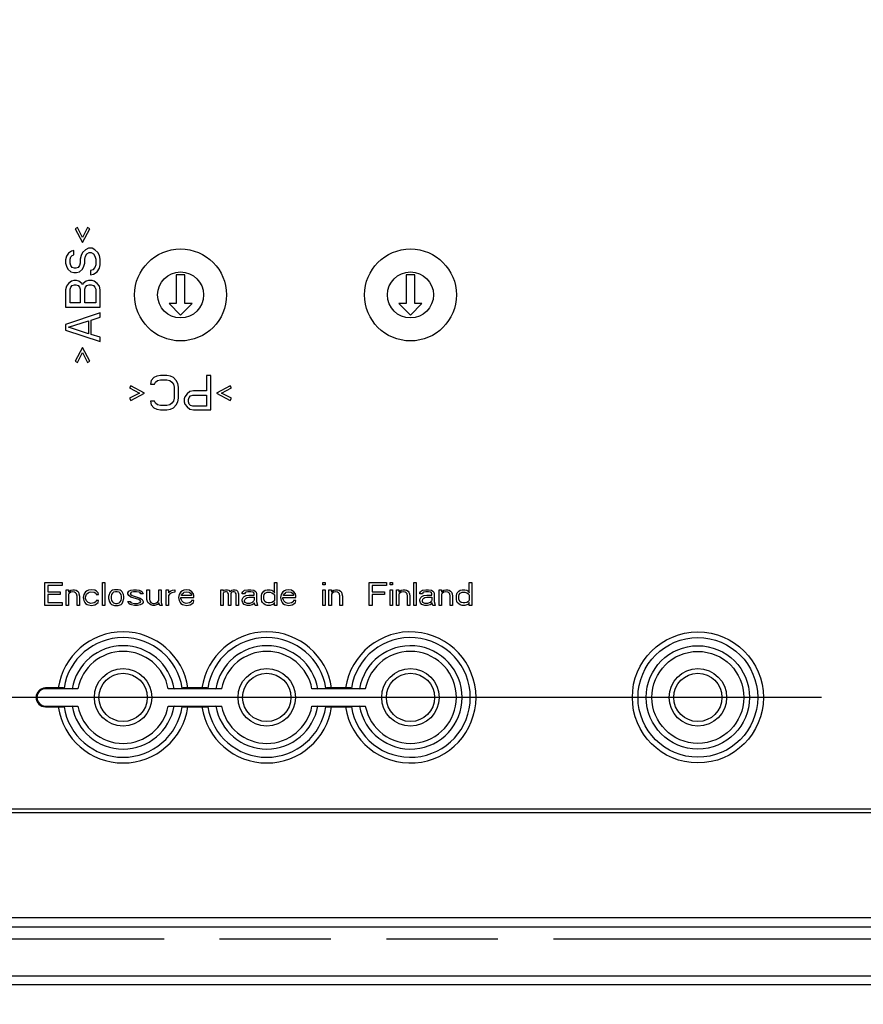
# Model space of a CAD drawing. Extents: x 12 to 202, y 7 to 290.
# Drawn here: x 62 to 77, y 100 to 117 of the extents above; entities that cross this region are included whole.
import ezdxf

# ---------------------------------------------------------------- set-up
doc = ezdxf.new("R2010")
doc.units = 0
doc.header["$LTSCALE"] = 19.36
doc.linetypes.add('PHANTOM', pattern=[0.8, 0.45, -0.05, 0.1, -0.05, 0.1, -0.05])
doc.layers.get('0').update_dxf_attribs({"linetype": 'CONTINUOUS'})
doc.layers.add('CURVE', color=7, linetype='CONTINUOUS')
doc.layers.add('EDGEFEAT', color=7, linetype='CONTINUOUS')
doc.styles.get("Standard").update_dxf_attribs({"font": 'ARIAL.TTF'})
doc.dimstyles.new('DIMSTYLE_1', dxfattribs={"dimtxt": 2, "dimasz": 2, "dimexe": 0.18, "dimexo": 0.0625, "dimgap": 0.09, "dimtad": 1, "dimdec": 1, "dimlfac": 5, "dimtxsty": 'STANDARD', "dimblk": '_ARROW_FILLED', "dimblk1": '_ARROW_FILLED', "dimblk2": '_ARROW_FILLED', "dimcen": 0.09, "dimazin": 3, "dimtp": 0.5, "dimtm": 0.5, "dimtfac": 1, "dimtdec": 1, "dimtofl": 0, "dimtmove": 0, "dimatfit": 3, "dimtolj": 1})
doc.dimstyles.new('DIMSTYLE_2', dxfattribs={"dimtxt": 2, "dimasz": 2, "dimexe": 0.18, "dimexo": 0.0625, "dimgap": 0.09, "dimtad": 1, "dimdec": 1, "dimlfac": 5, "dimtxsty": 'STANDARD', "dimblk": '_ARROW_FILLED', "dimblk1": '_ARROW_FILLED', "dimblk2": '_ARROW_FILLED', "dimcen": 0.09, "dimazin": 3, "dimtp": 0.2, "dimtm": 0.2, "dimtfac": 1, "dimtdec": 1, "dimtofl": 0, "dimtmove": 0, "dimatfit": 3, "dimtolj": 1})
doc.dimstyles.new('DIMSTYLE_3', dxfattribs={"dimtxt": 2, "dimasz": 2, "dimexe": 0.18, "dimexo": 0.0625, "dimgap": 0.09, "dimtad": 1, "dimdec": 1, "dimlfac": 5, "dimtxsty": 'STANDARD', "dimblk": '_ARROW_FILLED', "dimblk1": '_ARROW_FILLED', "dimblk2": '_ARROW_FILLED', "dimcen": 0.09, "dimazin": 3, "dimtp": 0.3, "dimtm": 0.3, "dimtfac": 1, "dimtdec": 1, "dimtofl": 0, "dimtmove": 0, "dimatfit": 3, "dimtolj": 1})
doc.dimstyles.new('DIMSTYLE_4', dxfattribs={"dimtxt": 2, "dimasz": 2, "dimexe": 0.18, "dimexo": 0.0625, "dimgap": 0.09, "dimtad": 1, "dimdec": 1, "dimlfac": 5, "dimtxsty": 'STANDARD', "dimblk": '_ARROW_FILLED', "dimblk1": '_ARROW_FILLED', "dimblk2": '_ARROW_FILLED', "dimcen": 0.09, "dimazin": 3, "dimtp": 0.1, "dimtm": 0.1, "dimtfac": 1, "dimtdec": 1, "dimtofl": 0, "dimtmove": 0, "dimatfit": 3, "dimtolj": 1})

# ---------------------------------------------------------------- blocks, each defined once
blk = doc.blocks.new('_ARROW_FILLED')
at = {"color": 0, "linetype": 'BYBLOCK'}
blk.add_solid([(0, 0), (-1, 0.2), (-1, -0.2)], dxfattribs=at)
blk = doc.blocks.new('*D')
at = {"color": 2, "linetype": 'CONTINUOUS'}
for p, q in [((43.5, 238.7), (43.5, 253.475)), ((43.5, 253.475), (43.5, 235.7)), ((47.5, 238.7), (39, 238.7)), ((40, 238.7), (40, 220.05)), ((47.5, 238.7), (42.5, 238.7)), ((43.5, 227.7), (43.5, 235.7)), ((47.5, 232.7), (42.5, 232.7)), ((43.5, 232.7), (43.5, 227.7)), ((43.5, 221.7), (43.5, 226.7)), ((43.5, 226.7), (43.5, 211.55)), ((114.5, 206.7), (114.5, 222.232)), ((114.5, 222.232), (114.5, 204)), ((47.5, 221.7), (42.5, 221.7)), ((40, 201.4), (40, 220.05)), ((106, 217.1), (106, 194.8)), ((108, 216.8), (108, 194.8)), ((43.5, 186.339), (43.5, 211.55)), ((109.55, 206.7), (115.5, 206.7)), ((106.25, 204.3), (106.25, 191.3)), ((107.75, 204.3), (107.75, 191.3)), ((114.5, 196.3), (114.5, 204)), ((47.5, 201.4), (39, 201.4)), ((47.5, 201.4), (42.5, 201.4)), ((43.5, 201.4), (43.5, 186.339)), ((106.572, 201.3), (115.5, 201.3)), ((114.5, 201.3), (114.5, 196.3)), ((106, 195.8), (87.482, 195.8)), ((87.482, 195.8), (107, 195.8)), ((113, 195.8), (107, 195.8)), ((108, 195.8), (113, 195.8)), ((106.25, 192.3), (88.348, 192.3)), ((88.348, 192.3), (107, 192.3)), ((112.75, 192.3), (107, 192.3)), ((107.75, 192.3), (112.75, 192.3)), ((47.5, 140), (32, 140)), ((33, 140), (33, 120)), ((49.5, 138), (35.5, 138)), ((36.5, 138), (36.5, 120)), ((76.15, 135), (39, 135)), ((40, 135), (40, 120)), ((56.5, 132), (42.5, 132)), ((43.5, 132), (43.5, 120)), ((135.8, 110.42), (135.8, 129.023)), ((135.8, 129.023), (135.8, 110)), ((33, 100), (33, 120)), ((36.5, 102), (36.5, 120)), ((40, 105), (40, 120)), ((43.5, 108), (43.5, 120)), ((54, 117.15), (54, 90)), ((104, 117.15), (104, 90)), ((140.5, 110.42), (134.8, 110.42)), ((135.8, 104.58), (135.8, 110)), ((140.5, 109.58), (134.8, 109.58)), ((135.8, 109.58), (135.8, 104.58)), ((56.5, 108), (42.5, 108)), ((144, 107.7), (144, 93.5)), ((144, 107.7), (144, 90)), ((142.4, 106.9), (142.4, 93.5)), ((178, 106.9), (178, 93.5)), ((178.7, 106.9), (178.7, 93.5)), ((142.4, 106.746), (142.4, 86.5)), ((58, 106.5), (58, 93.5)), ((100, 106.5), (100, 93.5)), ((178, 105.611), (178, 86.5)), ((178, 105.611), (178, 90)), ((76.15, 105), (39, 105)), ((49.5, 102), (35.5, 102)), ((51, 100.5), (51, 86.5)), ((107, 100.5), (107, 86.5)), ((47.5, 100), (32, 100)), ((49, 98.5), (49, 83)), ((109, 98.5), (109, 83)), ((58, 94.5), (79, 94.5)), ((100, 94.5), (79, 94.5)), ((142.4, 94.5), (128.78, 94.5)), ((128.78, 94.5), (143.2, 94.5)), ((149, 94.5), (143.2, 94.5)), ((144, 94.5), (149, 94.5)), ((178, 94.5), (173, 94.5)), ((173, 94.5), (178.35, 94.5)), ((195.044, 94.5), (178.35, 94.5)), ((178.7, 94.5), (195.044, 94.5)), ((54, 91), (79, 91)), ((104, 91), (79, 91)), ((144, 91), (161, 91)), ((178, 91), (161, 91)), ((161, 91), (195.029, 91)), ((51, 87.5), (79, 87.5)), ((107, 87.5), (79, 87.5)), ((142.4, 87.5), (160.2, 87.5)), ((178, 87.5), (160.2, 87.5)), ((160.2, 87.5), (194.997, 87.5)), ((49, 84), (79, 84)), ((109, 84), (79, 84))]:
    blk.add_line(p, q, dxfattribs=at)
at = {"color": 2, "linetype": 'CONTINUOUS', "xscale": 2, "yscale": 2, "zscale": 2}
for p, rotation in [((43.5, 238.7), 270), ((40, 238.7), 90), ((43.5, 232.7), 90), ((43.5, 221.7), 270), ((114.5, 206.7), 270), ((40, 201.4), 270), ((43.5, 201.4), 90), ((114.5, 201.3), 90), ((108, 195.8), 180), ((107.75, 192.3), 180), ((33, 140), 90), ((36.5, 138), 90), ((40, 135), 90), ((43.5, 132), 90), ((135.8, 110.42), 270), ((43.5, 108), 270), ((135.8, 109.58), 90), ((40, 105), 270), ((36.5, 102), 270), ((33, 100), 270), ((58, 94.5), 180), ((144, 94.5), 180), ((178.7, 94.5), 180), ((54, 91), 180), ((144, 91), 180), ((51, 87.5), 180), ((142.4, 87.5), 180), ((49, 84), 180)]:
    blk.add_blockref('_ARROW_FILLED', p, dxfattribs=dict(at, rotation=rotation))
for p in [(106, 195.8), (106.25, 192.3), (100, 94.5), (142.4, 94.5), (178, 94.5), (104, 91), (178, 91), (107, 87.5), (178, 87.5), (109, 84)]:
    blk.add_blockref('_ARROW_FILLED', p, dxfattribs=at)
at = {"color": 2, "linetype": 'CONTINUOUS'}
for s, p in [('[1.18]', (43, 246.493)), ('30', (43, 241.386)), ('[7.34]', (39.5, 221.054)), ('[1.06]', (114, 215.251)), ('186.5', (39.5, 212.065)), ('27', (114, 210.143)), ('[4]', (43, 195.328)), ('101.5', (43, 186.339)), ('[0.17]', (135.3, 122.042)), ('[7.87]', (32.5, 119.84)), ('[7.09]', (36, 119.84)), ('[5.91]', (39.5, 119.84)), ('[4.72]', (43, 119.84)), ('%%c4.2', (135.3, 113.494)), ('200', (32.5, 113.178)), ('180', (36, 113.178)), ('150', (39.5, 113.178)), ('120', (43, 113.178))]:
    blk.add_text(s, height=2, rotation=90, dxfattribs=at).set_placement(p)
for s, p in [('%%c10', (87.482, 196.3)), ('[0.39]', (95.257, 196.3)), ('%%c7.5', (88.348, 192.8)), ('[0.3]', (96.896, 192.8)), ('[8.27]', (78.84, 95)), ('[0.32]', (132.334, 95)), ('[0.14]', (188.062, 95)), ('210', (72.178, 95)), ('8', (128.78, 95)), ('3.5', (182.181, 95)), ('250', (72.178, 91.5)), ('[9.84]', (78.84, 91.5)), ('170', (181.386, 91.5)), ('[6.69]', (188.048, 91.5)), ('[11.02]', (78.063, 88)), ('[7.01]', (188.015, 88)), ('280', (71.401, 88)), ('178', (181.354, 88)), ('[11.81]', (78.063, 84.5)), ('300', (71.401, 84.5))]:
    blk.add_text(s, height=2, dxfattribs=at).set_placement(p)

msp = doc.modelspace()

# ---------------------------------------------------------------- linework, layer by layer
at = {"color": 7, "linetype": 'CONTINUOUS'}
for p, q in [((63.204, 113.175), (63.166, 113.15)), ((63.166, 113.15), (63.294, 112.913)), ((63.294, 113), (63.204, 113.175)), ((63.383, 113.175), (63.294, 113)), ((63.294, 112.913), (63.421, 113.15)), ((63.421, 113.15), (63.383, 113.175)), ((63.051, 112.725), (63.013, 112.675)), ((63.102, 112.763), (63.051, 112.725)), ((63.089, 112.662), (63.115, 112.688)), ((63.14, 112.775), (63.102, 112.763)), ((63.115, 112.688), (63.14, 112.7)), ((63.14, 112.7), (63.14, 112.775)), ((63.268, 112.688), (63.255, 112.625)), ((63.294, 112.737), (63.268, 112.688)), ((63.345, 112.787), (63.294, 112.737)), ((63.396, 112.812), (63.345, 112.787)), ((63.345, 112.675), (63.37, 112.712)), ((63.37, 112.712), (63.409, 112.737)), ((63.46, 112.812), (63.396, 112.812)), ((63.409, 112.737), (63.447, 112.737)), ((63.447, 112.737), (63.485, 112.712)), ((63.511, 112.787), (63.46, 112.812)), ((63.485, 112.712), (63.511, 112.675)), ((63.562, 112.737), (63.511, 112.787)), ((63.587, 112.688), (63.562, 112.737)), ((63.6, 112.625), (63.587, 112.688)), ((63.013, 112.675), (63, 112.613)), ((63, 112.613), (63, 112.55)), ((63, 112.55), (63.013, 112.5)), ((63.077, 112.625), (63.089, 112.662)), ((63.077, 112.55), (63.077, 112.625)), ((63.089, 112.513), (63.077, 112.55)), ((63.115, 112.475), (63.089, 112.513)), ((63.243, 112.513), (63.217, 112.475)), ((63.255, 112.55), (63.243, 112.513)), ((63.255, 112.625), (63.255, 112.55)), ((63.319, 112.5), (63.332, 112.55)), ((63.332, 112.625), (63.345, 112.675)), ((63.332, 112.55), (63.332, 112.625)), ((63.511, 112.675), (63.523, 112.625)), ((63.523, 112.525), (63.511, 112.475)), ((63.523, 112.625), (63.523, 112.525)), ((63.587, 112.463), (63.6, 112.525)), ((63.6, 112.525), (63.6, 112.625)), ((63.013, 112.5), (63.038, 112.45)), ((63.038, 112.45), (63.089, 112.4)), ((63.089, 112.4), (63.14, 112.388)), ((63.153, 112.463), (63.115, 112.475)), ((63.14, 112.388), (63.191, 112.388)), ((63.179, 112.463), (63.153, 112.463)), ((63.217, 112.475), (63.179, 112.463)), ((63.191, 112.388), (63.243, 112.4)), ((63.243, 112.4), (63.294, 112.45)), ((63.294, 112.45), (63.319, 112.5)), ((63.472, 112.438), (63.434, 112.425)), ((63.434, 112.425), (63.434, 112.35)), ((63.434, 112.35), (63.485, 112.362)), ((63.511, 112.475), (63.472, 112.438)), ((63.485, 112.362), (63.549, 112.4)), ((63.549, 112.4), (63.587, 112.463)), ((64.925, 112.35), (64.925, 111.85)), ((65.075, 112.35), (64.925, 112.35)), ((65.075, 111.85), (65.075, 112.35)), ((68.925, 112.35), (68.925, 111.85)), ((69.075, 112.35), (68.925, 112.35)), ((69.075, 111.85), (69.075, 112.35)), ((63.051, 112.2), (63.013, 112.15)), ((63.102, 112.238), (63.051, 112.2)), ((63.14, 112.25), (63.102, 112.238)), ((63.115, 112.163), (63.153, 112.175)), ((63.191, 112.25), (63.14, 112.25)), ((63.153, 112.175), (63.179, 112.175)), ((63.179, 112.175), (63.217, 112.163)), ((63.23, 112.238), (63.191, 112.25)), ((63.281, 112.2), (63.23, 112.238)), ((63.294, 112.175), (63.281, 112.2)), ((63.306, 112.2), (63.294, 112.175)), ((63.357, 112.238), (63.306, 112.2)), ((63.396, 112.25), (63.357, 112.238)), ((63.37, 112.163), (63.409, 112.175)), ((63.46, 112.25), (63.396, 112.25)), ((63.409, 112.175), (63.447, 112.175)), ((63.447, 112.175), (63.485, 112.163)), ((63.498, 112.238), (63.46, 112.25)), ((63.549, 112.2), (63.498, 112.238)), ((63.587, 112.15), (63.549, 112.2)), ((63.013, 112.15), (63, 112.088)), ((63, 112.088), (63, 111.787)), ((63.077, 112.1), (63.089, 112.138)), ((63.077, 111.862), (63.077, 112.1)), ((63.089, 112.138), (63.115, 112.163)), ((63.217, 112.163), (63.243, 112.138)), ((63.243, 112.138), (63.255, 112.1)), ((63.255, 112.1), (63.255, 111.862)), ((63.332, 112.1), (63.345, 112.138)), ((63.332, 111.862), (63.332, 112.1)), ((63.345, 112.138), (63.37, 112.163)), ((63.485, 112.163), (63.511, 112.138)), ((63.511, 112.138), (63.523, 112.1)), ((63.523, 112.1), (63.523, 111.862)), ((63.6, 112.088), (63.587, 112.15)), ((63.6, 111.787), (63.6, 112.088)), ((63.255, 111.862), (63.077, 111.862)), ((63.523, 111.862), (63.332, 111.862)), ((64.8, 111.85), (65, 111.65)), ((64.925, 111.85), (64.8, 111.85)), ((65, 111.65), (65.2, 111.85)), ((65.2, 111.85), (65.075, 111.85)), ((68.8, 111.85), (69, 111.65)), ((68.925, 111.85), (68.8, 111.85)), ((69, 111.65), (69.2, 111.85)), ((69.2, 111.85), (69.075, 111.85)), ((63, 111.787), (63.6, 111.787)), ((63.6, 111.688), (63, 111.487)), ((63.6, 111.612), (63.6, 111.688)), ((63, 111.487), (63, 111.388)), ((63.051, 111.438), (63.396, 111.55)), ((63.396, 111.55), (63.396, 111.325)), ((63.447, 111.562), (63.6, 111.612)), ((63.447, 111.312), (63.447, 111.562)), ((63, 111.388), (63.6, 111.188)), ((63.396, 111.325), (63.051, 111.438)), ((63.6, 111.263), (63.447, 111.312)), ((63.6, 111.188), (63.6, 111.263)), ((63.294, 111.088), (63.166, 110.85)), ((63.204, 110.825), (63.294, 111)), ((63.421, 110.85), (63.294, 111.088)), ((63.294, 111), (63.383, 110.825)), ((63.166, 110.85), (63.204, 110.825)), ((63.383, 110.825), (63.421, 110.85)), ((64.487, 110.511), (64.474, 110.447)), ((64.537, 110.562), (64.487, 110.511)), ((64.587, 110.587), (64.537, 110.562)), ((64.549, 110.447), (64.562, 110.485)), ((64.562, 110.485), (64.6, 110.511)), ((64.65, 110.6), (64.587, 110.587)), ((64.6, 110.511), (64.65, 110.523)), ((64.762, 110.6), (64.65, 110.6)), ((64.65, 110.523), (64.762, 110.523)), ((64.824, 110.587), (64.762, 110.6)), ((64.762, 110.523), (64.812, 110.511)), ((64.812, 110.511), (64.85, 110.485)), ((64.874, 110.562), (64.824, 110.587)), ((64.85, 110.485), (64.874, 110.447)), ((64.925, 110.511), (64.874, 110.562)), ((64.95, 110.46), (64.925, 110.511)), ((64.962, 110.396), (64.95, 110.46)), ((65.449, 110.6), (65.449, 110.332)), ((65.524, 110.6), (65.449, 110.6)), ((65.524, 110), (65.524, 110.6)), ((64.137, 110.421), (64.112, 110.383)), ((64.112, 110.383), (64.287, 110.294)), ((64.287, 110.294), (64.112, 110.204)), ((64.375, 110.294), (64.137, 110.421)), ((64.137, 110.166), (64.375, 110.294)), ((64.474, 110.447), (64.549, 110.447)), ((64.874, 110.447), (64.887, 110.396)), ((64.887, 110.396), (64.887, 110.204)), ((64.962, 110.204), (64.962, 110.396)), ((65.162, 110.319), (65.112, 110.281)), ((65.225, 110.332), (65.162, 110.319)), ((65.449, 110.332), (65.225, 110.332)), ((65.862, 110.421), (65.624, 110.294)), ((65.624, 110.294), (65.862, 110.166)), ((65.712, 110.294), (65.887, 110.383)), ((65.887, 110.204), (65.712, 110.294)), ((65.887, 110.383), (65.862, 110.421)), ((64.112, 110.204), (64.137, 110.166)), ((64.474, 110.153), (64.487, 110.089)), ((64.549, 110.153), (64.474, 110.153)), ((64.562, 110.115), (64.549, 110.153)), ((64.6, 110.089), (64.562, 110.115)), ((64.85, 110.115), (64.812, 110.089)), ((64.874, 110.153), (64.85, 110.115)), ((64.887, 110.204), (64.874, 110.153)), ((64.925, 110.089), (64.95, 110.14)), ((64.95, 110.14), (64.962, 110.204)), ((65.075, 110.23), (65.062, 110.191)), ((65.062, 110.191), (65.062, 110.14)), ((65.062, 110.14), (65.075, 110.102)), ((65.112, 110.281), (65.075, 110.23)), ((65.137, 110.179), (65.15, 110.217)), ((65.137, 110.14), (65.137, 110.179)), ((65.15, 110.102), (65.137, 110.14)), ((65.15, 110.217), (65.174, 110.243)), ((65.174, 110.243), (65.212, 110.255)), ((65.212, 110.255), (65.449, 110.255)), ((65.449, 110.255), (65.449, 110.064)), ((65.862, 110.166), (65.887, 110.204)), ((64.487, 110.089), (64.537, 110.038)), ((64.537, 110.038), (64.587, 110.013)), ((64.587, 110.013), (64.65, 110)), ((64.65, 110.077), (64.6, 110.089)), ((64.762, 110.077), (64.65, 110.077)), ((64.65, 110), (64.762, 110)), ((64.812, 110.089), (64.762, 110.077)), ((64.762, 110), (64.824, 110.013)), ((64.824, 110.013), (64.874, 110.038)), ((64.874, 110.038), (64.925, 110.089)), ((65.075, 110.102), (65.112, 110.051)), ((65.112, 110.051), (65.162, 110.013)), ((65.174, 110.077), (65.15, 110.102)), ((65.162, 110.013), (65.225, 110)), ((65.212, 110.064), (65.174, 110.077)), ((65.449, 110.064), (65.212, 110.064)), ((65.225, 110), (65.524, 110)), ((62.64, 106.6), (62.64, 107)), ((62.64, 107), (62.94, 107)), ((62.69, 106.949), (62.69, 106.838)), ((62.94, 106.949), (62.69, 106.949)), ((62.94, 107), (62.94, 106.949)), ((63.007, 106.6), (63.007, 106.872)), ((63.007, 106.872), (63.048, 106.872)), ((63.048, 106.872), (63.048, 106.83)), ((63.065, 106.847), (63.09, 106.864)), ((63.09, 106.864), (63.123, 106.872)), ((63.123, 106.872), (63.157, 106.872)), ((63.157, 106.872), (63.182, 106.864)), ((63.182, 106.864), (63.207, 106.847)), ((63.398, 106.864), (63.373, 106.855)), ((63.448, 106.872), (63.398, 106.864)), ((63.507, 106.864), (63.448, 106.872)), ((63.54, 106.847), (63.507, 106.864)), ((63.64, 106.6), (63.64, 107)), ((63.64, 107), (63.682, 107)), ((63.682, 107), (63.682, 106.6)), ((63.815, 106.864), (63.798, 106.855)), ((63.848, 106.872), (63.815, 106.864)), ((63.915, 106.872), (63.848, 106.872)), ((63.948, 106.864), (63.915, 106.872)), ((63.965, 106.855), (63.948, 106.864)), ((64.098, 106.847), (64.132, 106.864)), ((64.132, 106.864), (64.182, 106.872)), ((64.182, 106.872), (64.232, 106.872)), ((64.232, 106.872), (64.282, 106.864)), ((64.282, 106.864), (64.307, 106.855)), ((64.415, 106.702), (64.415, 106.872)), ((64.415, 106.872), (64.457, 106.872)), ((64.457, 106.872), (64.457, 106.702)), ((64.623, 106.685), (64.623, 106.872)), ((64.623, 106.872), (64.665, 106.872)), ((64.665, 106.872), (64.665, 106.651)), ((64.748, 106.6), (64.748, 106.872)), ((64.748, 106.872), (64.79, 106.872)), ((64.79, 106.872), (64.79, 106.821)), ((64.832, 106.855), (64.857, 106.864)), ((64.857, 106.864), (64.898, 106.872)), ((64.898, 106.872), (64.898, 106.83)), ((65.057, 106.864), (65.032, 106.855)), ((65.107, 106.872), (65.057, 106.864)), ((65.157, 106.864), (65.107, 106.872)), ((65.198, 106.838), (65.157, 106.864)), ((65.698, 106.6), (65.698, 106.872)), ((65.698, 106.872), (65.74, 106.872)), ((65.74, 106.872), (65.74, 106.847)), ((65.74, 106.847), (65.757, 106.864)), ((65.757, 106.864), (65.782, 106.872)), ((65.782, 106.872), (65.815, 106.872)), ((65.815, 106.872), (65.84, 106.864)), ((65.84, 106.864), (65.865, 106.838)), ((65.865, 106.838), (65.89, 106.864)), ((65.89, 106.864), (65.915, 106.872)), ((65.915, 106.872), (65.948, 106.872)), ((65.948, 106.872), (65.973, 106.864)), ((65.973, 106.864), (65.99, 106.847)), ((66.098, 106.855), (66.115, 106.864)), ((66.115, 106.864), (66.173, 106.872)), ((66.173, 106.872), (66.223, 106.872)), ((66.223, 106.872), (66.273, 106.864)), ((66.273, 106.864), (66.298, 106.847)), ((66.448, 106.847), (66.473, 106.864)), ((66.473, 106.864), (66.507, 106.872)), ((66.507, 106.872), (66.557, 106.872)), ((66.557, 106.872), (66.59, 106.864)), ((66.59, 106.864), (66.607, 106.855)), ((66.632, 106.821), (66.632, 107)), ((66.632, 107), (66.673, 107)), ((66.673, 107), (66.673, 106.6)), ((66.832, 106.864), (66.807, 106.855)), ((66.882, 106.872), (66.832, 106.864)), ((66.932, 106.864), (66.882, 106.872)), ((66.973, 106.838), (66.932, 106.864)), ((67.473, 107), (67.515, 107)), ((67.473, 106.957), (67.473, 107)), ((67.515, 106.957), (67.473, 106.957)), ((67.473, 106.872), (67.515, 106.872)), ((67.473, 106.6), (67.473, 106.872)), ((67.515, 107), (67.515, 106.957)), ((67.515, 106.872), (67.515, 106.6)), ((67.582, 106.872), (67.623, 106.872)), ((67.582, 106.6), (67.582, 106.872)), ((67.623, 106.872), (67.623, 106.83)), ((67.64, 106.847), (67.665, 106.864)), ((67.665, 106.864), (67.698, 106.872)), ((67.698, 106.872), (67.732, 106.872)), ((67.732, 106.872), (67.757, 106.864)), ((67.757, 106.864), (67.782, 106.847)), ((68.282, 107), (68.582, 107)), ((68.282, 106.6), (68.282, 107)), ((68.582, 106.949), (68.332, 106.949)), ((68.332, 106.949), (68.332, 106.838)), ((68.582, 107), (68.582, 106.949)), ((68.648, 107), (68.69, 107)), ((68.648, 106.957), (68.648, 107)), ((68.69, 106.957), (68.648, 106.957)), ((68.648, 106.872), (68.69, 106.872)), ((68.648, 106.6), (68.648, 106.872)), ((68.69, 107), (68.69, 106.957)), ((68.69, 106.872), (68.69, 106.6)), ((68.757, 106.872), (68.798, 106.872)), ((68.757, 106.6), (68.757, 106.872)), ((68.798, 106.872), (68.798, 106.83)), ((68.815, 106.847), (68.84, 106.864)), ((68.84, 106.864), (68.873, 106.872)), ((68.873, 106.872), (68.907, 106.872)), ((68.907, 106.872), (68.932, 106.864)), ((68.932, 106.864), (68.957, 106.847)), ((69.057, 107), (69.098, 107)), ((69.057, 106.6), (69.057, 107)), ((69.098, 107), (69.098, 106.6)), ((69.19, 106.855), (69.207, 106.864)), ((69.207, 106.864), (69.265, 106.872)), ((69.265, 106.872), (69.315, 106.872)), ((69.315, 106.872), (69.365, 106.864)), ((69.365, 106.864), (69.39, 106.847)), ((69.498, 106.872), (69.54, 106.872)), ((69.498, 106.6), (69.498, 106.872)), ((69.54, 106.872), (69.54, 106.83)), ((69.557, 106.847), (69.582, 106.864)), ((69.582, 106.864), (69.615, 106.872)), ((69.615, 106.872), (69.648, 106.872)), ((69.648, 106.872), (69.673, 106.864)), ((69.673, 106.864), (69.698, 106.847)), ((69.84, 106.847), (69.865, 106.864)), ((69.865, 106.864), (69.898, 106.872)), ((69.898, 106.872), (69.948, 106.872)), ((69.948, 106.872), (69.982, 106.864)), ((69.982, 106.864), (69.998, 106.855)), ((70.023, 107), (70.065, 107)), ((70.023, 106.821), (70.023, 107)), ((70.065, 107), (70.065, 106.6)), ((62.69, 106.838), (62.907, 106.838)), ((62.69, 106.787), (62.69, 106.651)), ((62.907, 106.787), (62.69, 106.787)), ((62.907, 106.838), (62.907, 106.787)), ((63.048, 106.83), (63.065, 106.847)), ((63.065, 106.813), (63.048, 106.796)), ((63.048, 106.796), (63.048, 106.6)), ((63.09, 106.83), (63.065, 106.813)), ((63.123, 106.838), (63.09, 106.83)), ((63.157, 106.83), (63.123, 106.838)), ((63.173, 106.821), (63.157, 106.83)), ((63.19, 106.804), (63.173, 106.821)), ((63.198, 106.762), (63.19, 106.804)), ((63.198, 106.6), (63.198, 106.762)), ((63.207, 106.847), (63.223, 106.83)), ((63.223, 106.83), (63.232, 106.804)), ((63.232, 106.804), (63.24, 106.762)), ((63.24, 106.762), (63.24, 106.6)), ((63.315, 106.787), (63.307, 106.736)), ((63.307, 106.736), (63.315, 106.685)), ((63.332, 106.821), (63.315, 106.787)), ((63.348, 106.838), (63.332, 106.821)), ((63.373, 106.855), (63.348, 106.838)), ((63.348, 106.745), (63.357, 106.779)), ((63.348, 106.719), (63.348, 106.745)), ((63.365, 106.677), (63.348, 106.719)), ((63.357, 106.779), (63.365, 106.796)), ((63.365, 106.796), (63.39, 106.821)), ((63.39, 106.821), (63.407, 106.83)), ((63.407, 106.83), (63.44, 106.838)), ((63.44, 106.838), (63.498, 106.83)), ((63.498, 106.83), (63.523, 106.813)), ((63.523, 106.813), (63.532, 106.787)), ((63.532, 106.787), (63.573, 106.787)), ((63.565, 106.821), (63.54, 106.847)), ((63.573, 106.787), (63.565, 106.821)), ((63.757, 106.787), (63.748, 106.753)), ((63.748, 106.753), (63.748, 106.719)), ((63.748, 106.719), (63.765, 106.66)), ((63.765, 106.813), (63.757, 106.787)), ((63.782, 106.838), (63.765, 106.813)), ((63.798, 106.855), (63.782, 106.838)), ((63.798, 106.787), (63.79, 106.753)), ((63.79, 106.753), (63.79, 106.719)), ((63.79, 106.719), (63.798, 106.685)), ((63.815, 106.813), (63.798, 106.787)), ((63.832, 106.83), (63.815, 106.813)), ((63.865, 106.838), (63.832, 106.83)), ((63.898, 106.838), (63.865, 106.838)), ((63.932, 106.83), (63.898, 106.838)), ((63.948, 106.813), (63.932, 106.83)), ((63.965, 106.787), (63.948, 106.813)), ((63.982, 106.838), (63.965, 106.855)), ((63.973, 106.753), (63.965, 106.787)), ((63.965, 106.685), (63.973, 106.719)), ((63.973, 106.719), (63.973, 106.753)), ((63.998, 106.813), (63.982, 106.838)), ((64.007, 106.787), (63.998, 106.813)), ((63.998, 106.66), (64.015, 106.719)), ((64.015, 106.753), (64.007, 106.787)), ((64.015, 106.719), (64.015, 106.753)), ((64.082, 106.821), (64.098, 106.847)), ((64.082, 106.804), (64.082, 106.821)), ((64.098, 106.77), (64.082, 106.804)), ((64.132, 106.745), (64.098, 106.77)), ((64.132, 106.821), (64.123, 106.804)), ((64.123, 106.804), (64.132, 106.787)), ((64.148, 106.83), (64.132, 106.821)), ((64.132, 106.787), (64.157, 106.77)), ((64.273, 106.702), (64.132, 106.745)), ((64.182, 106.838), (64.148, 106.83)), ((64.157, 106.77), (64.298, 106.728)), ((64.232, 106.838), (64.182, 106.838)), ((64.282, 106.83), (64.232, 106.838)), ((64.298, 106.685), (64.273, 106.702)), ((64.298, 106.821), (64.282, 106.83)), ((64.307, 106.804), (64.298, 106.821)), ((64.298, 106.728), (64.332, 106.702)), ((64.307, 106.855), (64.332, 106.838)), ((64.348, 106.804), (64.307, 106.804)), ((64.332, 106.838), (64.348, 106.804)), ((64.332, 106.702), (64.348, 106.668)), ((64.423, 106.668), (64.415, 106.702)), ((64.457, 106.702), (64.465, 106.677)), ((64.79, 106.821), (64.807, 106.838)), ((64.815, 106.804), (64.79, 106.77)), ((64.79, 106.77), (64.79, 106.6)), ((64.807, 106.838), (64.832, 106.855)), ((64.848, 106.821), (64.815, 106.804)), ((64.898, 106.83), (64.848, 106.821)), ((64.973, 106.787), (64.965, 106.736)), ((64.965, 106.736), (64.973, 106.685)), ((64.99, 106.821), (64.973, 106.787)), ((65.007, 106.838), (64.99, 106.821)), ((65.032, 106.855), (65.007, 106.838)), ((65.007, 106.719), (65.007, 106.736)), ((65.007, 106.736), (65.232, 106.736)), ((65.015, 106.694), (65.007, 106.719)), ((65.015, 106.779), (65.023, 106.796)), ((65.015, 106.77), (65.015, 106.779)), ((65.19, 106.77), (65.015, 106.77)), ((65.023, 106.677), (65.015, 106.694)), ((65.023, 106.796), (65.048, 106.821)), ((65.048, 106.821), (65.065, 106.83)), ((65.065, 106.83), (65.098, 106.838)), ((65.098, 106.838), (65.148, 106.83)), ((65.148, 106.83), (65.173, 106.813)), ((65.173, 106.813), (65.19, 106.787)), ((65.19, 106.787), (65.19, 106.77)), ((65.223, 106.804), (65.198, 106.838)), ((65.232, 106.77), (65.223, 106.804)), ((65.232, 106.736), (65.232, 106.77)), ((65.757, 106.83), (65.74, 106.813)), ((65.74, 106.813), (65.74, 106.6)), ((65.782, 106.838), (65.757, 106.83)), ((65.798, 106.838), (65.782, 106.838)), ((65.815, 106.83), (65.798, 106.838)), ((65.823, 106.821), (65.815, 106.83)), ((65.832, 106.804), (65.823, 106.821)), ((65.832, 106.6), (65.832, 106.804)), ((65.882, 106.821), (65.873, 106.804)), ((65.873, 106.804), (65.873, 106.6)), ((65.89, 106.83), (65.882, 106.821)), ((65.907, 106.838), (65.89, 106.83)), ((65.932, 106.838), (65.907, 106.838)), ((65.948, 106.83), (65.932, 106.838)), ((65.957, 106.821), (65.948, 106.83)), ((65.965, 106.804), (65.957, 106.821)), ((65.965, 106.6), (65.965, 106.804)), ((65.99, 106.847), (66.007, 106.804)), ((66.007, 106.804), (66.007, 106.6)), ((66.073, 106.821), (66.082, 106.838)), ((66.073, 106.804), (66.073, 106.821)), ((66.115, 106.804), (66.073, 106.804)), ((66.073, 106.702), (66.09, 106.736)), ((66.073, 106.677), (66.073, 106.702)), ((66.082, 106.838), (66.098, 106.855)), ((66.09, 106.736), (66.107, 106.753)), ((66.107, 106.753), (66.14, 106.77)), ((66.123, 106.821), (66.115, 106.804)), ((66.115, 106.685), (66.123, 106.711)), ((66.14, 106.83), (66.123, 106.821)), ((66.123, 106.711), (66.14, 106.728)), ((66.173, 106.838), (66.14, 106.83)), ((66.14, 106.77), (66.19, 106.779)), ((66.14, 106.728), (66.157, 106.736)), ((66.157, 106.736), (66.19, 106.745)), ((66.223, 106.838), (66.173, 106.838)), ((66.19, 106.779), (66.282, 106.779)), ((66.19, 106.745), (66.282, 106.745)), ((66.257, 106.83), (66.223, 106.838)), ((66.273, 106.821), (66.257, 106.83)), ((66.282, 106.804), (66.273, 106.821)), ((66.282, 106.694), (66.273, 106.677)), ((66.282, 106.779), (66.282, 106.804)), ((66.282, 106.745), (66.282, 106.694)), ((66.298, 106.847), (66.315, 106.83)), ((66.315, 106.83), (66.323, 106.804)), ((66.323, 106.804), (66.323, 106.668)), ((66.407, 106.77), (66.415, 106.804)), ((66.407, 106.702), (66.407, 106.77)), ((66.415, 106.668), (66.407, 106.702)), ((66.415, 106.804), (66.423, 106.821)), ((66.423, 106.821), (66.448, 106.847)), ((66.448, 106.762), (66.457, 106.787)), ((66.448, 106.711), (66.448, 106.762)), ((66.465, 106.668), (66.448, 106.711)), ((66.457, 106.787), (66.473, 106.813)), ((66.473, 106.813), (66.507, 106.83)), ((66.507, 106.83), (66.557, 106.83)), ((66.557, 106.83), (66.59, 106.821)), ((66.59, 106.821), (66.615, 106.804)), ((66.607, 106.855), (66.623, 106.838)), ((66.615, 106.804), (66.632, 106.779)), ((66.632, 106.694), (66.615, 106.668)), ((66.623, 106.838), (66.632, 106.821)), ((66.632, 106.779), (66.632, 106.694)), ((66.748, 106.787), (66.74, 106.736)), ((66.74, 106.736), (66.748, 106.685)), ((66.765, 106.821), (66.748, 106.787)), ((66.782, 106.838), (66.765, 106.821)), ((66.807, 106.855), (66.782, 106.838)), ((66.782, 106.719), (66.782, 106.736)), ((66.782, 106.736), (67.007, 106.736)), ((66.79, 106.694), (66.782, 106.719)), ((66.79, 106.779), (66.798, 106.796)), ((66.79, 106.77), (66.79, 106.779)), ((66.965, 106.77), (66.79, 106.77)), ((66.798, 106.677), (66.79, 106.694)), ((66.798, 106.796), (66.823, 106.821)), ((66.823, 106.821), (66.84, 106.83)), ((66.84, 106.83), (66.873, 106.838)), ((66.873, 106.838), (66.923, 106.83)), ((66.923, 106.83), (66.948, 106.813)), ((66.948, 106.813), (66.965, 106.787)), ((66.965, 106.787), (66.965, 106.77)), ((66.998, 106.804), (66.973, 106.838)), ((67.007, 106.77), (66.998, 106.804)), ((67.007, 106.736), (67.007, 106.77)), ((67.623, 106.83), (67.64, 106.847)), ((67.64, 106.813), (67.623, 106.796)), ((67.623, 106.796), (67.623, 106.6)), ((67.665, 106.83), (67.64, 106.813)), ((67.698, 106.838), (67.665, 106.83)), ((67.732, 106.83), (67.698, 106.838)), ((67.748, 106.821), (67.732, 106.83)), ((67.765, 106.804), (67.748, 106.821)), ((67.773, 106.762), (67.765, 106.804)), ((67.773, 106.6), (67.773, 106.762)), ((67.782, 106.847), (67.798, 106.83)), ((67.798, 106.83), (67.807, 106.804)), ((67.807, 106.804), (67.815, 106.762)), ((67.815, 106.762), (67.815, 106.6)), ((68.332, 106.838), (68.548, 106.838)), ((68.548, 106.787), (68.332, 106.787)), ((68.332, 106.787), (68.332, 106.6)), ((68.548, 106.838), (68.548, 106.787)), ((68.798, 106.83), (68.815, 106.847)), ((68.815, 106.813), (68.798, 106.796)), ((68.798, 106.796), (68.798, 106.6)), ((68.84, 106.83), (68.815, 106.813)), ((68.873, 106.838), (68.84, 106.83)), ((68.907, 106.83), (68.873, 106.838)), ((68.923, 106.821), (68.907, 106.83)), ((68.94, 106.804), (68.923, 106.821)), ((68.948, 106.762), (68.94, 106.804)), ((68.948, 106.6), (68.948, 106.762)), ((68.957, 106.847), (68.973, 106.83)), ((68.973, 106.83), (68.982, 106.804)), ((68.982, 106.804), (68.99, 106.762)), ((68.99, 106.762), (68.99, 106.6)), ((69.165, 106.821), (69.173, 106.838)), ((69.165, 106.804), (69.165, 106.821)), ((69.207, 106.804), (69.165, 106.804)), ((69.165, 106.702), (69.182, 106.736)), ((69.165, 106.677), (69.165, 106.702)), ((69.173, 106.838), (69.19, 106.855)), ((69.182, 106.736), (69.198, 106.753)), ((69.198, 106.753), (69.232, 106.77)), ((69.215, 106.821), (69.207, 106.804)), ((69.207, 106.685), (69.215, 106.711)), ((69.232, 106.83), (69.215, 106.821)), ((69.215, 106.711), (69.232, 106.728)), ((69.265, 106.838), (69.232, 106.83)), ((69.232, 106.77), (69.282, 106.779)), ((69.232, 106.728), (69.248, 106.736)), ((69.248, 106.736), (69.282, 106.745)), ((69.315, 106.838), (69.265, 106.838)), ((69.282, 106.779), (69.373, 106.779)), ((69.282, 106.745), (69.373, 106.745)), ((69.348, 106.83), (69.315, 106.838)), ((69.365, 106.821), (69.348, 106.83)), ((69.373, 106.804), (69.365, 106.821)), ((69.373, 106.694), (69.365, 106.677)), ((69.373, 106.779), (69.373, 106.804)), ((69.373, 106.745), (69.373, 106.694)), ((69.39, 106.847), (69.407, 106.83)), ((69.407, 106.83), (69.415, 106.804)), ((69.415, 106.804), (69.415, 106.668)), ((69.54, 106.83), (69.557, 106.847)), ((69.557, 106.813), (69.54, 106.796)), ((69.54, 106.796), (69.54, 106.6)), ((69.582, 106.83), (69.557, 106.813)), ((69.615, 106.838), (69.582, 106.83)), ((69.648, 106.83), (69.615, 106.838)), ((69.665, 106.821), (69.648, 106.83)), ((69.682, 106.804), (69.665, 106.821)), ((69.69, 106.762), (69.682, 106.804)), ((69.69, 106.6), (69.69, 106.762)), ((69.698, 106.847), (69.715, 106.83)), ((69.715, 106.83), (69.723, 106.804)), ((69.723, 106.804), (69.732, 106.762)), ((69.732, 106.762), (69.732, 106.6)), ((69.798, 106.77), (69.807, 106.804)), ((69.798, 106.702), (69.798, 106.77)), ((69.807, 106.668), (69.798, 106.702)), ((69.807, 106.804), (69.815, 106.821)), ((69.815, 106.821), (69.84, 106.847)), ((69.84, 106.762), (69.848, 106.787)), ((69.84, 106.711), (69.84, 106.762)), ((69.857, 106.668), (69.84, 106.711)), ((69.848, 106.787), (69.865, 106.813)), ((69.865, 106.813), (69.898, 106.83)), ((69.898, 106.83), (69.948, 106.83)), ((69.948, 106.83), (69.982, 106.821)), ((69.982, 106.821), (70.007, 106.804)), ((69.998, 106.855), (70.015, 106.838)), ((70.007, 106.804), (70.023, 106.779)), ((70.023, 106.694), (70.007, 106.668)), ((70.015, 106.838), (70.023, 106.821)), ((70.023, 106.779), (70.023, 106.694)), ((62.94, 106.6), (62.64, 106.6)), ((62.69, 106.651), (62.94, 106.651)), ((62.94, 106.651), (62.94, 106.6)), ((63.048, 106.6), (63.007, 106.6)), ((63.24, 106.6), (63.198, 106.6)), ((63.315, 106.685), (63.332, 106.651)), ((63.332, 106.651), (63.348, 106.634)), ((63.348, 106.634), (63.373, 106.617)), ((63.39, 106.651), (63.365, 106.677)), ((63.373, 106.617), (63.398, 106.609)), ((63.44, 106.634), (63.39, 106.651)), ((63.398, 106.609), (63.448, 106.6)), ((63.498, 106.643), (63.44, 106.634)), ((63.448, 106.6), (63.507, 106.609)), ((63.523, 106.66), (63.498, 106.643)), ((63.507, 106.609), (63.54, 106.626)), ((63.532, 106.685), (63.523, 106.66)), ((63.573, 106.685), (63.532, 106.685)), ((63.54, 106.626), (63.565, 106.651)), ((63.565, 106.651), (63.573, 106.685)), ((63.682, 106.6), (63.64, 106.6)), ((63.765, 106.66), (63.782, 106.634)), ((63.782, 106.634), (63.798, 106.617)), ((63.798, 106.685), (63.815, 106.66)), ((63.798, 106.617), (63.815, 106.609)), ((63.815, 106.66), (63.832, 106.643)), ((63.815, 106.609), (63.848, 106.6)), ((63.832, 106.643), (63.865, 106.634)), ((63.848, 106.6), (63.915, 106.6)), ((63.865, 106.634), (63.898, 106.634)), ((63.898, 106.634), (63.932, 106.643)), ((63.915, 106.6), (63.948, 106.609)), ((63.932, 106.643), (63.948, 106.66)), ((63.948, 106.66), (63.965, 106.685)), ((63.948, 106.609), (63.965, 106.617)), ((63.965, 106.617), (63.982, 106.634)), ((63.982, 106.634), (63.998, 106.66)), ((64.098, 106.634), (64.082, 106.668)), ((64.082, 106.668), (64.123, 106.668)), ((64.123, 106.617), (64.098, 106.634)), ((64.123, 106.668), (64.132, 106.651)), ((64.148, 106.609), (64.123, 106.617)), ((64.132, 106.651), (64.148, 106.643)), ((64.148, 106.643), (64.198, 106.634)), ((64.198, 106.6), (64.148, 106.609)), ((64.198, 106.634), (64.248, 106.634)), ((64.248, 106.6), (64.198, 106.6)), ((64.248, 106.634), (64.282, 106.643)), ((64.298, 106.609), (64.248, 106.6)), ((64.282, 106.643), (64.298, 106.651)), ((64.307, 106.668), (64.298, 106.685)), ((64.298, 106.651), (64.307, 106.668)), ((64.332, 106.626), (64.298, 106.609)), ((64.348, 106.651), (64.332, 106.626)), ((64.348, 106.668), (64.348, 106.651)), ((64.432, 106.651), (64.423, 106.668)), ((64.457, 106.626), (64.432, 106.651)), ((64.482, 106.609), (64.457, 106.626)), ((64.465, 106.677), (64.482, 106.651)), ((64.482, 106.651), (64.515, 106.634)), ((64.515, 106.6), (64.482, 106.609)), ((64.515, 106.634), (64.548, 106.634)), ((64.548, 106.6), (64.515, 106.6)), ((64.548, 106.634), (64.582, 106.643)), ((64.582, 106.609), (64.548, 106.6)), ((64.582, 106.643), (64.607, 106.66)), ((64.598, 106.617), (64.582, 106.609)), ((64.623, 106.643), (64.598, 106.617)), ((64.607, 106.66), (64.623, 106.685)), ((64.64, 106.6), (64.623, 106.643)), ((64.682, 106.6), (64.64, 106.6)), ((64.665, 106.651), (64.673, 106.617)), ((64.673, 106.617), (64.682, 106.6)), ((64.79, 106.6), (64.748, 106.6)), ((64.973, 106.685), (64.99, 106.651)), ((64.99, 106.651), (65.007, 106.634)), ((65.007, 106.634), (65.032, 106.617)), ((65.048, 106.651), (65.023, 106.677)), ((65.032, 106.617), (65.057, 106.609)), ((65.065, 106.643), (65.048, 106.651)), ((65.057, 106.609), (65.107, 106.6)), ((65.098, 106.634), (65.065, 106.643)), ((65.157, 106.643), (65.098, 106.634)), ((65.107, 106.6), (65.165, 106.609)), ((65.182, 106.66), (65.157, 106.643)), ((65.165, 106.609), (65.198, 106.626)), ((65.19, 106.685), (65.182, 106.66)), ((65.232, 106.685), (65.19, 106.685)), ((65.198, 106.626), (65.223, 106.651)), ((65.223, 106.651), (65.232, 106.685)), ((65.74, 106.6), (65.698, 106.6)), ((65.873, 106.6), (65.832, 106.6)), ((66.007, 106.6), (65.965, 106.6)), ((66.082, 106.643), (66.073, 106.677)), ((66.107, 106.617), (66.082, 106.643)), ((66.123, 106.609), (66.107, 106.617)), ((66.115, 106.668), (66.115, 106.685)), ((66.123, 106.651), (66.115, 106.668)), ((66.157, 106.634), (66.123, 106.651)), ((66.157, 106.6), (66.123, 106.609)), ((66.207, 106.634), (66.157, 106.634)), ((66.207, 106.6), (66.157, 106.6)), ((66.248, 106.651), (66.207, 106.634)), ((66.248, 106.609), (66.207, 106.6)), ((66.273, 106.677), (66.248, 106.651)), ((66.273, 106.626), (66.248, 106.609)), ((66.282, 106.643), (66.273, 106.626)), ((66.29, 106.617), (66.282, 106.643)), ((66.298, 106.6), (66.29, 106.617)), ((66.34, 106.6), (66.298, 106.6)), ((66.323, 106.668), (66.332, 106.626)), ((66.332, 106.626), (66.34, 106.6)), ((66.423, 106.651), (66.415, 106.668)), ((66.448, 106.626), (66.423, 106.651)), ((66.473, 106.609), (66.448, 106.626)), ((66.49, 106.651), (66.465, 106.668)), ((66.507, 106.6), (66.473, 106.609)), ((66.523, 106.643), (66.49, 106.651)), ((66.557, 106.6), (66.507, 106.6)), ((66.557, 106.643), (66.523, 106.643)), ((66.59, 106.651), (66.557, 106.643)), ((66.59, 106.609), (66.557, 106.6)), ((66.615, 106.668), (66.59, 106.651)), ((66.607, 106.617), (66.59, 106.609)), ((66.623, 106.634), (66.607, 106.617)), ((66.632, 106.651), (66.623, 106.634)), ((66.632, 106.6), (66.632, 106.651)), ((66.673, 106.6), (66.632, 106.6)), ((66.748, 106.685), (66.765, 106.651)), ((66.765, 106.651), (66.782, 106.634)), ((66.782, 106.634), (66.807, 106.617)), ((66.823, 106.651), (66.798, 106.677)), ((66.807, 106.617), (66.832, 106.609)), ((66.84, 106.643), (66.823, 106.651)), ((66.832, 106.609), (66.882, 106.6)), ((66.873, 106.634), (66.84, 106.643)), ((66.932, 106.643), (66.873, 106.634)), ((66.882, 106.6), (66.94, 106.609)), ((66.957, 106.66), (66.932, 106.643)), ((66.94, 106.609), (66.973, 106.626)), ((66.965, 106.685), (66.957, 106.66)), ((67.007, 106.685), (66.965, 106.685)), ((66.973, 106.626), (66.998, 106.651)), ((66.998, 106.651), (67.007, 106.685)), ((67.515, 106.6), (67.473, 106.6)), ((67.623, 106.6), (67.582, 106.6)), ((67.815, 106.6), (67.773, 106.6)), ((68.332, 106.6), (68.282, 106.6)), ((68.69, 106.6), (68.648, 106.6)), ((68.798, 106.6), (68.757, 106.6)), ((68.99, 106.6), (68.948, 106.6)), ((69.098, 106.6), (69.057, 106.6)), ((69.173, 106.643), (69.165, 106.677)), ((69.198, 106.617), (69.173, 106.643)), ((69.215, 106.609), (69.198, 106.617)), ((69.207, 106.668), (69.207, 106.685)), ((69.215, 106.651), (69.207, 106.668)), ((69.248, 106.634), (69.215, 106.651)), ((69.248, 106.6), (69.215, 106.609)), ((69.298, 106.634), (69.248, 106.634)), ((69.298, 106.6), (69.248, 106.6)), ((69.34, 106.651), (69.298, 106.634)), ((69.34, 106.609), (69.298, 106.6)), ((69.365, 106.677), (69.34, 106.651)), ((69.365, 106.626), (69.34, 106.609)), ((69.373, 106.643), (69.365, 106.626)), ((69.382, 106.617), (69.373, 106.643)), ((69.39, 106.6), (69.382, 106.617)), ((69.432, 106.6), (69.39, 106.6)), ((69.415, 106.668), (69.423, 106.626)), ((69.423, 106.626), (69.432, 106.6)), ((69.54, 106.6), (69.498, 106.6)), ((69.732, 106.6), (69.69, 106.6)), ((69.815, 106.651), (69.807, 106.668)), ((69.84, 106.626), (69.815, 106.651)), ((69.865, 106.609), (69.84, 106.626)), ((69.882, 106.651), (69.857, 106.668)), ((69.898, 106.6), (69.865, 106.609)), ((69.915, 106.643), (69.882, 106.651)), ((69.948, 106.6), (69.898, 106.6)), ((69.948, 106.643), (69.915, 106.643)), ((69.982, 106.651), (69.948, 106.643)), ((69.982, 106.609), (69.948, 106.6)), ((70.007, 106.668), (69.982, 106.651)), ((69.998, 106.617), (69.982, 106.609)), ((70.015, 106.634), (69.998, 106.617)), ((70.023, 106.651), (70.015, 106.634)), ((70.023, 106.6), (70.023, 106.651)), ((70.065, 106.6), (70.023, 106.6)), ((62.65, 105.15), (62.65, 105.164)), ((62.871, 105.164), (62.65, 105.164)), ((63.215, 105.15), (62.65, 105.15)), ((62.972, 105.163), (63.114, 105.151)), ((65.715, 105.15), (64.785, 105.15)), ((64.886, 105.151), (65.028, 105.163)), ((65.371, 105.164), (65.129, 105.164)), ((65.472, 105.163), (65.614, 105.151)), ((68.215, 105.15), (67.285, 105.15)), ((67.386, 105.151), (67.528, 105.163)), ((67.871, 105.164), (67.629, 105.164)), ((67.972, 105.163), (68.114, 105.151)), ((62.65, 104.85), (62.65, 104.836)), ((62.65, 104.85), (63.215, 104.85)), ((62.65, 104.836), (62.871, 104.836)), ((63.114, 104.849), (62.972, 104.837)), ((64.785, 104.85), (65.715, 104.85)), ((65.028, 104.837), (64.886, 104.849)), ((65.129, 104.836), (65.371, 104.836)), ((65.614, 104.849), (65.472, 104.837)), ((67.285, 104.85), (68.215, 104.85)), ((67.528, 104.837), (67.386, 104.849)), ((67.629, 104.836), (67.871, 104.836)), ((68.114, 104.849), (67.972, 104.837)), ((56.838, 103), (101.162, 103)), ((100.754, 103.058), (57.246, 103.058)), ((102, 101.166), (56, 101.166)), ((56, 101.007), (102, 101.007)), ((107, 100.15), (51, 100.15))]:
    msp.add_line(p, q, dxfattribs=at)
for centre, radius in [((65, 112), 0.8), ((69, 112), 0.8), ((65, 112), 0.4), ((69, 112), 0.4), ((74, 105), 1.14), ((74, 105), 1.041), ((74, 105), 0.899), ((74, 105), 0.8), ((64, 105), 0.5), ((66.5, 105), 0.5), ((69, 105), 0.5), ((74, 105), 0.5), ((64, 105), 0.42), ((66.5, 105), 0.42), ((69, 105), 0.42), ((74, 105), 0.42)]:
    msp.add_circle(centre, radius, dxfattribs=at)
for centre, radius, start, end in [((64, 105), 1.14, 8.2657, 171.7343), ((64, 105), 1.041, 9.0184, 170.9816), ((66.5, 105), 1.14, 8.2657, 171.7343), ((66.5, 105), 1.041, 9.0184, 170.9816), ((69, 105), 1.14, 188.2657, 171.7343), ((69, 105), 1.041, 189.0184, 170.9816), ((64, 105), 0.899, 9.6556, 170.3444), ((66.5, 105), 0.899, 9.6556, 170.3444), ((69, 105), 0.899, 189.6556, 170.3444), ((64, 105), 0.8, 10.8137, 169.1863), ((66.5, 105), 0.8, 10.8137, 169.1863), ((69, 105), 0.8, 190.8137, 169.1863), ((62.65, 105), 0.164, 90, 270), ((62.65, 105), 0.15, 90, 270), ((64, 105), 1.14, 188.2657, 351.7343), ((64, 105), 1.041, 189.0184, 350.9816), ((64, 105), 0.899, 189.6556, 350.3444), ((64, 105), 0.8, 190.8137, 349.1863), ((66.5, 105), 1.14, 188.2657, 351.7343), ((66.5, 105), 1.041, 189.0184, 350.9816), ((66.5, 105), 0.899, 189.6556, 350.3444), ((66.5, 105), 0.8, 190.8137, 349.1863)]:
    msp.add_arc(centre, radius, start, end, dxfattribs=at)
for points, start_tangent, end_tangent in [([(62.972, 105.163), (62.955, 105.164), (62.919, 105.164), (62.871, 105.164)], (-0.100149, 0.008752), (-0.100531, 0)), ([(63.215, 105.15), (63.167, 105.15), (63.13, 105.15), (63.114, 105.151)], (-0.100972, 0), (-0.100589, 0.008782)), ([(64.886, 105.151), (64.87, 105.15), (64.833, 105.15), (64.785, 105.15)], (-0.100589, -0.008782), (-0.100972, 0)), ([(65.129, 105.164), (65.081, 105.164), (65.045, 105.164), (65.028, 105.163)], (-0.100531, 0), (-0.100149, -0.008752)), ([(65.472, 105.163), (65.455, 105.164), (65.419, 105.164), (65.371, 105.164)], (-0.100149, 0.008752), (-0.100531, 0)), ([(65.715, 105.15), (65.667, 105.15), (65.63, 105.15), (65.614, 105.151)], (-0.100972, 0), (-0.100589, 0.008782)), ([(67.386, 105.151), (67.37, 105.15), (67.333, 105.15), (67.285, 105.15)], (-0.100589, -0.008782), (-0.100972, 0)), ([(67.629, 105.164), (67.581, 105.164), (67.545, 105.164), (67.528, 105.163)], (-0.100531, 0), (-0.100149, -0.008752)), ([(67.972, 105.163), (67.955, 105.164), (67.919, 105.164), (67.871, 105.164)], (-0.100149, 0.008752), (-0.100531, 0)), ([(68.215, 105.15), (68.167, 105.15), (68.13, 105.15), (68.114, 105.151)], (-0.100972, 0), (-0.100589, 0.008782)), ([(62.871, 104.836), (62.919, 104.836), (62.955, 104.836), (62.972, 104.837)], (0.100531, 0), (0.100149, 0.008752)), ([(63.114, 104.849), (63.13, 104.85), (63.167, 104.85), (63.215, 104.85)], (0.100589, 0.008782), (0.100972, 0)), ([(64.785, 104.85), (64.833, 104.85), (64.87, 104.85), (64.886, 104.849)], (0.100972, 0), (0.100589, -0.008782)), ([(65.028, 104.837), (65.045, 104.836), (65.081, 104.836), (65.129, 104.836)], (0.100149, -0.008752), (0.100531, 0)), ([(65.371, 104.836), (65.419, 104.836), (65.455, 104.836), (65.472, 104.837)], (0.100531, 0), (0.100149, 0.008752)), ([(65.614, 104.849), (65.63, 104.85), (65.667, 104.85), (65.715, 104.85)], (0.100589, 0.008782), (0.100972, 0)), ([(67.285, 104.85), (67.333, 104.85), (67.37, 104.85), (67.386, 104.849)], (0.100972, 0), (0.100589, -0.008782)), ([(67.528, 104.837), (67.545, 104.836), (67.581, 104.836), (67.629, 104.836)], (0.100149, -0.008752), (0.100531, 0)), ([(67.871, 104.836), (67.919, 104.836), (67.955, 104.836), (67.972, 104.837)], (0.100531, 0), (0.100149, 0.008752)), ([(68.114, 104.849), (68.13, 104.85), (68.167, 104.85), (68.215, 104.85)], (0.100589, 0.008782), (0.100972, 0))]:
    msp.add_spline(points, degree=3, dxfattribs=dict(at, start_tangent=start_tangent, end_tangent=end_tangent))
at = {"layer": 'CURVE', "color": 4, "linetype": 'PHANTOM'}
msp.add_line((56, 100.8), (102, 100.8), dxfattribs=at)
at = {"layer": 'EDGEFEAT', "color": 7, "linetype": 'CONTINUOUS'}
msp.add_line((107, 100), (51, 100), dxfattribs=at)

# ---------------------------------------------------------------- dimensions: what is measured, and where the dimension line sits
at = {"color": 2, "linetype": 'CONTINUOUS'}
for base, p1, p2, angle, dimstyle, middle in [((40, 201.4), (47.5, 238.7), (47.5, 201.4), 270, 'DIMSTYLE_1', (38.5, 220.05)), ((43.5, 232.7), (47.5, 238.7), (47.5, 232.7), 270, 'DIMSTYLE_2', (42, 247.43)), ((43.5, 201.4), (47.5, 221.7), (47.5, 201.4), 270, 'DIMSTYLE_3', (42, 192.383)), ((33, 100), (47.5, 140), (47.5, 100), 270, 'DIMSTYLE_1', (31.5, 120)), ((114.5, 201.3), (109.55, 206.7), (106.572, 201.3), 270, 'DIMSTYLE_2', (113, 216.188)), ((43.5, 108), (56.5, 132), (56.5, 108), 270, 'DIMSTYLE_3', (42, 120)), ((142.4, 87.5), (178, 105.611), (142.4, 106.746), 180, 'DIMSTYLE_1', (188.175, 89)), ((144, 91), (178, 105.611), (144, 107.7), 180, 'DIMSTYLE_1', (188.208, 92.5)), ((54, 91), (104, 117.15), (54, 117.15), 180, 'DIMSTYLE_1', (79, 92.5)), ((40, 135), (76.15, 105), (76.15, 135), 90, 'DIMSTYLE_1', (38.5, 120)), ((36.5, 138), (49.5, 102), (49.5, 138), 90, 'DIMSTYLE_1', (35, 120))]:
    dim = msp.add_linear_dim(base=base, p1=p1, p2=p2, angle=angle, dimstyle=dimstyle, dxfattribs=at)
    dim.commit()
    dim.dimension.update_dxf_attribs({"geometry": '*D', "text_midpoint": middle, "dimtype": 160})
for base, p1, p2, dimstyle, middle in [((109, 84), (49, 98.5), (109, 98.5), 'DIMSTYLE_1', (79, 85.5)), ((100, 94.5), (58, 106.5), (100, 106.5), 'DIMSTYLE_1', (79, 96)), ((178.7, 94.5), (178, 106.9), (178.7, 106.9), 'DIMSTYLE_4', (188.612, 96)), ((144, 94.5), (142.4, 106.9), (144, 107.7), 'DIMSTYLE_2', (134.048, 96)), ((107, 87.5), (51, 100.5), (107, 100.5), 'DIMSTYLE_1', (79, 89))]:
    dim = msp.add_linear_dim(base=base, p1=p1, p2=p2, dimstyle=dimstyle, dxfattribs=at)
    dim.commit()
    dim.dimension.update_dxf_attribs({"geometry": '*D', "text_midpoint": middle, "dimtype": 160})
for base, p1, p2, middle in [((107.75, 192.3), (106.25, 204.3), (107.75, 204.3), (95.336, 193.8)), ((108, 195.8), (106, 217.1), (108, 216.8), (94.86, 197.3))]:
    dim = msp.add_linear_dim(base=base, p1=p1, p2=p2, text='%%c<>', dimstyle='DIMSTYLE_2', dxfattribs=at)
    dim.commit()
    dim.dimension.update_dxf_attribs({"geometry": '*D', "text_midpoint": middle, "dimtype": 160})
dim = msp.add_linear_dim(base=(135.8, 110.42), p1=(140.5, 109.58), p2=(140.5, 110.42), angle=90, text='%%c<>', dimstyle='DIMSTYLE_4', dxfattribs=at)
dim.commit()
dim.dimension.update_dxf_attribs({"geometry": '*D', "text_midpoint": (134.3, 121.259), "dimtype": 160})

doc.saveas('drawing.dxf')
